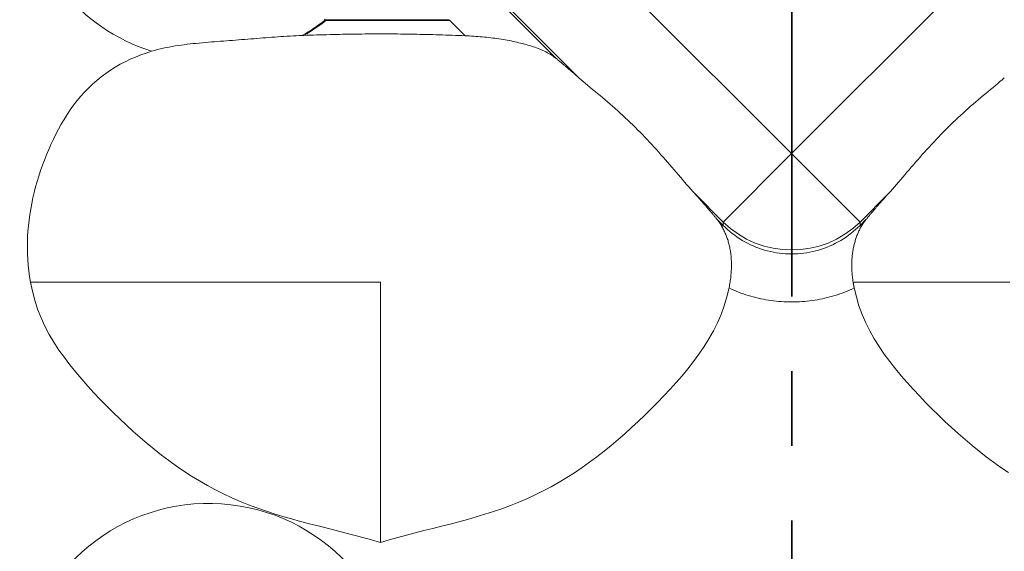
# Model space of a CAD drawing. Units: millimetres. Extents: x 4505 to 5181, y -176 to 311.
# Drawn here: x 4641 to 4671, y 166 to 182 of the extents above; entities that cross this region are included whole.
import ezdxf

# ---------------------------------------------------------------- set-up
doc = ezdxf.new("R2010")
doc.units = ezdxf.units.MM
doc.header["$LTSCALE"] = 30.734
doc.linetypes.add('CENTER', pattern=[0.6, 0.375, -0.075, 0.075, -0.075])
doc.layers.add('1', color=7, linetype='CONTINUOUS')

msp = doc.modelspace()

# ---------------------------------------------------------------- linework, layer by layer
at = {"layer": '1', "color": 7, "linetype": 'CENTER', "lineweight": 35}
msp.add_line((4664.476, 240.48), (4664.476, 31.48), dxfattribs=at)
at = {"layer": '1', "color": 7, "linetype": 'Continuous', "lineweight": 13}
for p, q in [((4655.747, 186.777), (4664.474, 178.049)), ((4664.474, 178.049), (4673.202, 186.777)), ((4655.042, 183.255), (4657.906, 180.391)), ((4655.074, 183.119), (4657.208, 180.985)), ((4650.095, 182.162), (4653.918, 182.162)), ((4653.892, 182.187), (4650.107, 182.187)), ((4653.918, 182.162), (4653.892, 182.187)), ((4653.918, 182.162), (4654.388, 181.691)), ((4664.474, 178.049), (4662.361, 175.936)), ((4664.474, 178.049), (4666.588, 175.936)), ((4661.483, 176.814), (4662.361, 175.936)), ((4666.588, 175.936), (4667.465, 176.814)), ((4662.168, 176.025), (4662.361, 175.832)), ((4666.781, 176.025), (4666.588, 175.832)), ((4666.588, 175.936), (4666.588, 175.832))]:
    msp.add_line(p, q, dxfattribs=at)
for points in [[(4650.047, 182.205), (4650.07, 182.174)], [(4650.107, 182.187), (4650.106, 182.187), (4650.106, 182.187), (4650.105, 182.187), (4650.104, 182.187), (4650.103, 182.187), (4650.102, 182.187), (4650.102, 182.187), (4650.101, 182.186), (4650.1, 182.186), (4650.099, 182.186), (4650.098, 182.186), (4650.098, 182.186), (4650.097, 182.186), (4650.096, 182.185), (4650.095, 182.185), (4650.095, 182.185), (4650.094, 182.185), (4650.093, 182.185), (4650.092, 182.184), (4650.091, 182.184), (4650.091, 182.184), (4650.09, 182.184), (4650.089, 182.184), (4650.088, 182.183), (4650.088, 182.183), (4650.087, 182.183), (4650.086, 182.182), (4650.085, 182.182), (4650.085, 182.182), (4650.084, 182.182), (4650.083, 182.181), (4650.082, 182.181), (4650.082, 182.181), (4650.081, 182.18), (4650.08, 182.18), (4650.08, 182.18), (4650.079, 182.179), (4650.078, 182.179), (4650.077, 182.179), (4650.077, 182.178), (4650.076, 182.178), (4650.075, 182.178), (4650.075, 182.177), (4650.074, 182.177), (4650.073, 182.176), (4650.073, 182.176), (4650.072, 182.175), (4650.071, 182.175), (4650.071, 182.175), (4650.07, 182.174)], [(4649.36, 181.699), (4649.267, 181.695), (4649.173, 181.691), (4649.079, 181.686), (4648.986, 181.681), (4648.892, 181.676), (4648.798, 181.67), (4648.705, 181.664), (4648.612, 181.657), (4648.518, 181.651), (4648.425, 181.644), (4648.332, 181.637), (4648.238, 181.63), (4648.145, 181.622), (4648.052, 181.615), (4647.958, 181.607), (4647.865, 181.6), (4647.772, 181.592), (4647.678, 181.585), (4647.585, 181.577), (4647.491, 181.57), (4647.398, 181.563), (4647.305, 181.555), (4647.211, 181.548), (4647.117, 181.541), (4647.024, 181.534), (4646.93, 181.527), (4646.836, 181.52), (4646.743, 181.512), (4646.649, 181.505), (4646.555, 181.498), (4646.462, 181.49), (4646.368, 181.482), (4646.275, 181.474), (4646.182, 181.465), (4646.088, 181.456), (4645.995, 181.447), (4645.902, 181.437), (4645.81, 181.426), (4645.717, 181.414), (4645.624, 181.402), (4645.532, 181.389), (4645.44, 181.375), (4645.348, 181.36), (4645.256, 181.343), (4645.164, 181.325), (4645.072, 181.306), (4644.981, 181.285), (4644.89, 181.262), (4644.799, 181.238), (4644.708, 181.211)], [(4649.415, 181.701), (4649.414, 181.701), (4649.413, 181.701), (4649.412, 181.701), (4649.41, 181.701), (4649.409, 181.701), (4649.408, 181.701), (4649.407, 181.701), (4649.406, 181.701), (4649.405, 181.701), (4649.404, 181.701), (4649.403, 181.701), (4649.402, 181.701), (4649.401, 181.701), (4649.4, 181.701), (4649.398, 181.701), (4649.397, 181.701), (4649.396, 181.701), (4649.395, 181.701), (4649.394, 181.701), (4649.393, 181.7), (4649.392, 181.7), (4649.391, 181.7), (4649.39, 181.7), (4649.389, 181.7), (4649.388, 181.7), (4649.386, 181.7), (4649.385, 181.7), (4649.384, 181.7), (4649.383, 181.7), (4649.382, 181.7), (4649.381, 181.7), (4649.38, 181.7), (4649.379, 181.7), (4649.378, 181.7), (4649.377, 181.7), (4649.376, 181.7), (4649.374, 181.7), (4649.373, 181.7), (4649.372, 181.7), (4649.371, 181.7), (4649.37, 181.7), (4649.369, 181.7), (4649.368, 181.7), (4649.367, 181.7), (4649.366, 181.699), (4649.365, 181.699), (4649.364, 181.699), (4649.363, 181.699), (4649.361, 181.699), (4649.36, 181.699)], [(4654.388, 181.691), (4654.289, 181.695), (4654.189, 181.699), (4654.09, 181.703), (4653.99, 181.707), (4653.891, 181.71), (4653.791, 181.713), (4653.692, 181.716), (4653.593, 181.719), (4653.493, 181.722), (4653.394, 181.725), (4653.294, 181.728), (4653.195, 181.73), (4653.095, 181.732), (4652.996, 181.734), (4652.896, 181.736), (4652.797, 181.738), (4652.697, 181.74), (4652.598, 181.741), (4652.499, 181.743), (4652.399, 181.744), (4652.3, 181.745), (4652.2, 181.745), (4652.101, 181.746), (4652.001, 181.747), (4651.902, 181.747), (4651.802, 181.747), (4651.703, 181.747), (4651.603, 181.747), (4651.504, 181.746), (4651.404, 181.746), (4651.305, 181.745), (4651.205, 181.744), (4651.106, 181.743), (4651.006, 181.742), (4650.907, 181.741), (4650.807, 181.739), (4650.708, 181.737), (4650.608, 181.735), (4650.509, 181.733), (4650.409, 181.731), (4650.31, 181.729), (4650.21, 181.726), (4650.111, 181.724), (4650.011, 181.721), (4649.912, 181.718), (4649.813, 181.715), (4649.713, 181.712), (4649.614, 181.708), (4649.514, 181.705), (4649.415, 181.701)], [(4657.208, 180.985), (4657.172, 181.013), (4657.135, 181.04), (4657.097, 181.067), (4657.058, 181.093), (4657.017, 181.118), (4656.975, 181.142), (4656.931, 181.166), (4656.887, 181.189), (4656.841, 181.211), (4656.794, 181.233), (4656.746, 181.254), (4656.697, 181.275), (4656.647, 181.295), (4656.596, 181.314), (4656.545, 181.333), (4656.493, 181.351), (4656.44, 181.369), (4656.386, 181.386), (4656.332, 181.402), (4656.277, 181.418), (4656.221, 181.433), (4656.164, 181.448), (4656.107, 181.463), (4656.049, 181.477), (4655.99, 181.49), (4655.931, 181.504), (4655.871, 181.516), (4655.81, 181.529), (4655.749, 181.541), (4655.687, 181.552), (4655.625, 181.563), (4655.563, 181.574), (4655.5, 181.584), (4655.437, 181.593), (4655.374, 181.603), (4655.311, 181.611), (4655.247, 181.62), (4655.182, 181.628), (4655.118, 181.635), (4655.053, 181.642), (4654.988, 181.649), (4654.922, 181.655), (4654.856, 181.661), (4654.79, 181.667), (4654.724, 181.672), (4654.657, 181.677), (4654.59, 181.681), (4654.522, 181.685), (4654.455, 181.688), (4654.388, 181.691)], [(4644.708, 181.211), (4644.54, 181.157), (4644.374, 181.098), (4644.211, 181.034), (4644.051, 180.964), (4643.894, 180.889), (4643.739, 180.808), (4643.587, 180.721), (4643.438, 180.627), (4643.293, 180.527), (4643.151, 180.422), (4643.015, 180.311), (4642.884, 180.195), (4642.758, 180.075), (4642.636, 179.95), (4642.52, 179.82), (4642.408, 179.686), (4642.301, 179.547), (4642.199, 179.404), (4642.101, 179.257), (4642.007, 179.108), (4641.919, 178.957), (4641.834, 178.804), (4641.753, 178.649), (4641.676, 178.492), (4641.603, 178.334), (4641.532, 178.175), (4641.465, 178.014), (4641.401, 177.851), (4641.34, 177.688), (4641.283, 177.523), (4641.228, 177.356), (4641.177, 177.188), (4641.129, 177.019), (4641.084, 176.849), (4641.044, 176.679), (4641.008, 176.508), (4640.976, 176.337), (4640.948, 176.166), (4640.924, 175.994), (4640.905, 175.822), (4640.89, 175.649), (4640.88, 175.477), (4640.874, 175.303), (4640.873, 175.129), (4640.877, 174.955), (4640.886, 174.781), (4640.9, 174.606), (4640.919, 174.43), (4640.943, 174.255), (4640.972, 174.08)], [(4657.906, 180.391), (4657.892, 180.403), (4657.878, 180.416), (4657.863, 180.428), (4657.849, 180.441), (4657.835, 180.453), (4657.821, 180.466), (4657.806, 180.478), (4657.792, 180.49), (4657.778, 180.503), (4657.764, 180.515), (4657.75, 180.527), (4657.736, 180.54), (4657.721, 180.552), (4657.707, 180.564), (4657.693, 180.576), (4657.679, 180.588), (4657.665, 180.601), (4657.651, 180.613), (4657.637, 180.625), (4657.623, 180.637), (4657.609, 180.649), (4657.595, 180.661), (4657.581, 180.673), (4657.567, 180.685), (4657.553, 180.697), (4657.539, 180.708), (4657.525, 180.72), (4657.511, 180.732), (4657.497, 180.744), (4657.483, 180.756), (4657.469, 180.767), (4657.455, 180.779), (4657.441, 180.791), (4657.428, 180.802), (4657.414, 180.814), (4657.4, 180.826), (4657.386, 180.837), (4657.372, 180.849), (4657.358, 180.86), (4657.345, 180.872), (4657.331, 180.883), (4657.317, 180.895), (4657.303, 180.906), (4657.29, 180.917), (4657.276, 180.929), (4657.262, 180.94), (4657.249, 180.951), (4657.235, 180.963), (4657.221, 180.974), (4657.208, 180.985)], [(4661.483, 176.814), (4661.421, 176.883), (4661.358, 176.954), (4661.296, 177.026), (4661.233, 177.098), (4661.169, 177.172), (4661.106, 177.246), (4661.041, 177.321), (4660.977, 177.396), (4660.911, 177.472), (4660.846, 177.549), (4660.779, 177.626), (4660.713, 177.703), (4660.645, 177.781), (4660.577, 177.859), (4660.508, 177.937), (4660.439, 178.016), (4660.369, 178.094), (4660.299, 178.172), (4660.229, 178.25), (4660.158, 178.328), (4660.086, 178.405), (4660.014, 178.483), (4659.941, 178.559), (4659.868, 178.636), (4659.794, 178.711), (4659.72, 178.787), (4659.645, 178.862), (4659.569, 178.937), (4659.492, 179.011), (4659.415, 179.085), (4659.337, 179.158), (4659.259, 179.231), (4659.181, 179.302), (4659.103, 179.373), (4659.025, 179.443), (4658.947, 179.511), (4658.869, 179.579), (4658.791, 179.646), (4658.713, 179.712), (4658.636, 179.778), (4658.559, 179.843), (4658.482, 179.906), (4658.406, 179.97), (4658.33, 180.033), (4658.256, 180.094), (4658.183, 180.155), (4658.111, 180.215), (4658.041, 180.274), (4657.973, 180.333), (4657.906, 180.391)], [(4671.042, 180.391), (4670.976, 180.333), (4670.908, 180.274), (4670.838, 180.215), (4670.767, 180.156), (4670.694, 180.095), (4670.621, 180.034), (4670.546, 179.972), (4670.47, 179.909), (4670.393, 179.845), (4670.316, 179.78), (4670.238, 179.714), (4670.159, 179.648), (4670.081, 179.58), (4670.003, 179.512), (4669.924, 179.443), (4669.846, 179.373), (4669.768, 179.303), (4669.69, 179.232), (4669.612, 179.159), (4669.535, 179.086), (4669.457, 179.012), (4669.38, 178.937), (4669.304, 178.862), (4669.229, 178.787), (4669.154, 178.711), (4669.08, 178.635), (4669.007, 178.559), (4668.934, 178.482), (4668.862, 178.405), (4668.791, 178.328), (4668.72, 178.25), (4668.65, 178.173), (4668.58, 178.095), (4668.51, 178.017), (4668.442, 177.939), (4668.373, 177.861), (4668.305, 177.783), (4668.237, 177.704), (4668.17, 177.627), (4668.103, 177.549), (4668.037, 177.472), (4667.972, 177.396), (4667.907, 177.32), (4667.843, 177.245), (4667.779, 177.171), (4667.715, 177.098), (4667.652, 177.025), (4667.59, 176.953), (4667.527, 176.883), (4667.465, 176.814)], [(4662.168, 176.025), (4662.156, 176.039), (4662.144, 176.053), (4662.132, 176.068), (4662.12, 176.082), (4662.108, 176.097), (4662.096, 176.111), (4662.084, 176.126), (4662.071, 176.141), (4662.059, 176.155), (4662.046, 176.17), (4662.034, 176.185), (4662.021, 176.2), (4662.008, 176.215), (4661.996, 176.23), (4661.983, 176.245), (4661.97, 176.26), (4661.957, 176.276), (4661.943, 176.291), (4661.93, 176.306), (4661.917, 176.322), (4661.904, 176.337), (4661.89, 176.353), (4661.877, 176.369), (4661.863, 176.384), (4661.849, 176.4), (4661.835, 176.416), (4661.822, 176.432), (4661.808, 176.448), (4661.794, 176.464), (4661.78, 176.48), (4661.765, 176.496), (4661.751, 176.512), (4661.737, 176.529), (4661.723, 176.545), (4661.708, 176.561), (4661.694, 176.578), (4661.679, 176.594), (4661.664, 176.611), (4661.65, 176.627), (4661.635, 176.644), (4661.62, 176.661), (4661.605, 176.678), (4661.59, 176.694), (4661.575, 176.711), (4661.56, 176.728), (4661.544, 176.745), (4661.529, 176.762), (4661.514, 176.78), (4661.498, 176.797), (4661.483, 176.814)], [(4667.465, 176.814), (4667.45, 176.796), (4667.434, 176.779), (4667.419, 176.762), (4667.404, 176.745), (4667.389, 176.728), (4667.373, 176.711), (4667.358, 176.694), (4667.343, 176.677), (4667.328, 176.66), (4667.313, 176.644), (4667.299, 176.627), (4667.284, 176.61), (4667.269, 176.594), (4667.255, 176.577), (4667.24, 176.561), (4667.226, 176.545), (4667.211, 176.528), (4667.197, 176.512), (4667.183, 176.496), (4667.169, 176.48), (4667.155, 176.464), (4667.141, 176.448), (4667.127, 176.432), (4667.113, 176.416), (4667.099, 176.4), (4667.085, 176.384), (4667.072, 176.368), (4667.058, 176.353), (4667.045, 176.337), (4667.031, 176.322), (4667.018, 176.306), (4667.005, 176.291), (4666.992, 176.275), (4666.979, 176.26), (4666.966, 176.245), (4666.953, 176.23), (4666.94, 176.215), (4666.927, 176.2), (4666.915, 176.185), (4666.902, 176.17), (4666.889, 176.155), (4666.877, 176.14), (4666.865, 176.126), (4666.852, 176.111), (4666.84, 176.096), (4666.828, 176.082), (4666.816, 176.067), (4666.804, 176.053), (4666.792, 176.039), (4666.781, 176.025)], [(4662.324, 175.794), (4662.321, 175.799), (4662.318, 175.804), (4662.315, 175.809), (4662.313, 175.814), (4662.31, 175.819), (4662.307, 175.824), (4662.304, 175.829), (4662.301, 175.834), (4662.298, 175.839), (4662.295, 175.844), (4662.292, 175.849), (4662.289, 175.853), (4662.286, 175.858), (4662.283, 175.863), (4662.28, 175.868), (4662.277, 175.873), (4662.274, 175.877), (4662.271, 175.882), (4662.268, 175.887), (4662.265, 175.892), (4662.262, 175.896), (4662.259, 175.901), (4662.256, 175.906), (4662.253, 175.91), (4662.25, 175.915), (4662.247, 175.92), (4662.244, 175.924), (4662.24, 175.929), (4662.237, 175.933), (4662.234, 175.938), (4662.231, 175.942), (4662.228, 175.947), (4662.224, 175.951), (4662.221, 175.956), (4662.218, 175.96), (4662.215, 175.965), (4662.211, 175.969), (4662.208, 175.974), (4662.205, 175.978), (4662.202, 175.982), (4662.198, 175.987), (4662.195, 175.991), (4662.192, 175.995), (4662.188, 176), (4662.185, 176.004), (4662.181, 176.008), (4662.178, 176.012), (4662.175, 176.016), (4662.171, 176.021), (4662.168, 176.025)], [(4662.324, 175.794), (4662.325, 175.795), (4662.326, 175.796), (4662.327, 175.798), (4662.328, 175.799), (4662.329, 175.8), (4662.33, 175.801), (4662.331, 175.802), (4662.332, 175.803), (4662.333, 175.804), (4662.334, 175.805), (4662.335, 175.806), (4662.336, 175.807), (4662.337, 175.808), (4662.338, 175.809), (4662.339, 175.809), (4662.34, 175.81), (4662.341, 175.811), (4662.342, 175.812), (4662.343, 175.813), (4662.343, 175.814), (4662.344, 175.815), (4662.345, 175.815), (4662.346, 175.816), (4662.347, 175.817), (4662.347, 175.818), (4662.348, 175.818), (4662.349, 175.819), (4662.349, 175.82), (4662.35, 175.821), (4662.351, 175.821), (4662.351, 175.822), (4662.352, 175.823), (4662.353, 175.823), (4662.353, 175.824), (4662.354, 175.824), (4662.355, 175.825), (4662.355, 175.826), (4662.356, 175.826), (4662.356, 175.827), (4662.357, 175.827), (4662.357, 175.828), (4662.358, 175.828), (4662.358, 175.829), (4662.359, 175.829), (4662.359, 175.83), (4662.36, 175.83), (4662.36, 175.83), (4662.36, 175.831), (4662.361, 175.831), (4662.361, 175.832)], [(4662.541, 173.899), (4662.551, 173.944), (4662.559, 173.989), (4662.567, 174.034), (4662.575, 174.079), (4662.581, 174.124), (4662.587, 174.169), (4662.593, 174.214), (4662.598, 174.258), (4662.602, 174.303), (4662.606, 174.347), (4662.609, 174.391), (4662.612, 174.435), (4662.614, 174.479), (4662.616, 174.522), (4662.616, 174.565), (4662.617, 174.607), (4662.616, 174.649), (4662.616, 174.69), (4662.614, 174.731), (4662.612, 174.771), (4662.61, 174.812), (4662.607, 174.851), (4662.603, 174.891), (4662.599, 174.93), (4662.594, 174.969), (4662.589, 175.007), (4662.583, 175.044), (4662.577, 175.081), (4662.571, 175.118), (4662.563, 175.154), (4662.556, 175.19), (4662.548, 175.225), (4662.539, 175.259), (4662.53, 175.294), (4662.52, 175.327), (4662.51, 175.361), (4662.5, 175.394), (4662.489, 175.426), (4662.477, 175.459), (4662.466, 175.491), (4662.453, 175.522), (4662.441, 175.554), (4662.427, 175.585), (4662.414, 175.615), (4662.4, 175.646), (4662.385, 175.676), (4662.371, 175.706), (4662.355, 175.736), (4662.34, 175.765), (4662.324, 175.794)], [(4662.361, 175.936), (4662.361, 175.934), (4662.361, 175.932), (4662.361, 175.929), (4662.361, 175.927), (4662.361, 175.925), (4662.361, 175.923), (4662.361, 175.921), (4662.361, 175.919), (4662.361, 175.917), (4662.361, 175.915), (4662.361, 175.913), (4662.361, 175.911), (4662.361, 175.909), (4662.361, 175.907), (4662.361, 175.904), (4662.361, 175.902), (4662.361, 175.9), (4662.361, 175.898), (4662.361, 175.896), (4662.361, 175.894), (4662.361, 175.892), (4662.361, 175.89), (4662.361, 175.888), (4662.361, 175.886), (4662.361, 175.884), (4662.361, 175.882), (4662.361, 175.879), (4662.361, 175.877), (4662.361, 175.875), (4662.361, 175.873), (4662.361, 175.871), (4662.361, 175.869), (4662.361, 175.867), (4662.361, 175.865), (4662.361, 175.863), (4662.361, 175.861), (4662.361, 175.859), (4662.361, 175.857), (4662.361, 175.854), (4662.361, 175.852), (4662.361, 175.85), (4662.361, 175.848), (4662.361, 175.846), (4662.361, 175.844), (4662.361, 175.842), (4662.361, 175.84), (4662.361, 175.838), (4662.361, 175.836), (4662.361, 175.834), (4662.361, 175.832)], [(4662.361, 175.832), (4662.428, 175.766), (4662.498, 175.702), (4662.569, 175.641), (4662.642, 175.582), (4662.717, 175.525), (4662.793, 175.471), (4662.872, 175.419), (4662.952, 175.369), (4663.033, 175.322), (4663.116, 175.278), (4663.2, 175.236), (4663.286, 175.197), (4663.373, 175.161), (4663.461, 175.127), (4663.549, 175.097), (4663.639, 175.069), (4663.73, 175.044), (4663.821, 175.022), (4663.913, 175.002), (4664.006, 174.986), (4664.099, 174.973), (4664.193, 174.962), (4664.286, 174.955), (4664.38, 174.95), (4664.474, 174.949), (4664.568, 174.95), (4664.662, 174.955), (4664.756, 174.962), (4664.85, 174.973), (4664.943, 174.986), (4665.035, 175.002), (4665.127, 175.022), (4665.219, 175.044), (4665.309, 175.069), (4665.399, 175.097), (4665.488, 175.127), (4665.576, 175.161), (4665.663, 175.197), (4665.748, 175.236), (4665.832, 175.278), (4665.915, 175.322), (4665.997, 175.369), (4666.077, 175.419), (4666.155, 175.471), (4666.232, 175.525), (4666.307, 175.582), (4666.38, 175.641), (4666.451, 175.702), (4666.52, 175.766), (4666.588, 175.832)], [(4666.625, 175.794), (4666.61, 175.768), (4666.596, 175.741), (4666.582, 175.714), (4666.568, 175.686), (4666.555, 175.659), (4666.542, 175.631), (4666.529, 175.603), (4666.517, 175.575), (4666.505, 175.546), (4666.493, 175.518), (4666.482, 175.489), (4666.471, 175.459), (4666.461, 175.43), (4666.451, 175.4), (4666.441, 175.37), (4666.432, 175.339), (4666.423, 175.308), (4666.414, 175.277), (4666.406, 175.245), (4666.398, 175.213), (4666.391, 175.181), (4666.384, 175.148), (4666.377, 175.114), (4666.371, 175.081), (4666.366, 175.046), (4666.36, 175.012), (4666.355, 174.977), (4666.351, 174.941), (4666.347, 174.906), (4666.344, 174.87), (4666.34, 174.833), (4666.338, 174.797), (4666.336, 174.76), (4666.334, 174.722), (4666.333, 174.684), (4666.332, 174.646), (4666.332, 174.608), (4666.332, 174.569), (4666.333, 174.529), (4666.334, 174.489), (4666.336, 174.449), (4666.338, 174.409), (4666.341, 174.369), (4666.344, 174.328), (4666.348, 174.287), (4666.352, 174.246), (4666.357, 174.205), (4666.362, 174.164), (4666.368, 174.122), (4666.374, 174.08)], [(4666.625, 175.794), (4666.624, 175.795), (4666.622, 175.797), (4666.621, 175.798), (4666.62, 175.799), (4666.619, 175.8), (4666.618, 175.801), (4666.617, 175.802), (4666.616, 175.803), (4666.615, 175.804), (4666.614, 175.805), (4666.613, 175.806), (4666.612, 175.807), (4666.611, 175.808), (4666.61, 175.809), (4666.609, 175.81), (4666.608, 175.811), (4666.607, 175.812), (4666.607, 175.813), (4666.606, 175.813), (4666.605, 175.814), (4666.604, 175.815), (4666.603, 175.816), (4666.603, 175.817), (4666.602, 175.817), (4666.601, 175.818), (4666.6, 175.819), (4666.6, 175.82), (4666.599, 175.82), (4666.598, 175.821), (4666.598, 175.822), (4666.597, 175.822), (4666.596, 175.823), (4666.596, 175.823), (4666.595, 175.824), (4666.594, 175.825), (4666.594, 175.825), (4666.593, 175.826), (4666.593, 175.826), (4666.592, 175.827), (4666.592, 175.827), (4666.591, 175.828), (4666.591, 175.828), (4666.59, 175.829), (4666.59, 175.829), (4666.589, 175.83), (4666.589, 175.83), (4666.589, 175.83), (4666.588, 175.831), (4666.588, 175.831), (4666.588, 175.832)], [(4666.781, 176.025), (4666.777, 176.02), (4666.774, 176.016), (4666.77, 176.012), (4666.767, 176.008), (4666.764, 176.004), (4666.76, 175.999), (4666.757, 175.995), (4666.754, 175.991), (4666.75, 175.986), (4666.747, 175.982), (4666.744, 175.978), (4666.74, 175.973), (4666.737, 175.969), (4666.734, 175.965), (4666.731, 175.96), (4666.727, 175.956), (4666.724, 175.951), (4666.721, 175.947), (4666.718, 175.942), (4666.715, 175.938), (4666.711, 175.933), (4666.708, 175.929), (4666.705, 175.924), (4666.702, 175.92), (4666.699, 175.915), (4666.696, 175.91), (4666.693, 175.906), (4666.689, 175.901), (4666.686, 175.896), (4666.683, 175.892), (4666.68, 175.887), (4666.677, 175.882), (4666.674, 175.877), (4666.671, 175.873), (4666.668, 175.868), (4666.665, 175.863), (4666.662, 175.858), (4666.659, 175.853), (4666.656, 175.849), (4666.653, 175.844), (4666.65, 175.839), (4666.648, 175.834), (4666.645, 175.829), (4666.642, 175.824), (4666.639, 175.819), (4666.636, 175.814), (4666.633, 175.809), (4666.63, 175.804), (4666.628, 175.799), (4666.625, 175.794)], [(4640.972, 174.08), (4641.03, 173.798), (4641.102, 173.518), (4641.191, 173.244), (4641.295, 172.978), (4641.414, 172.719), (4641.547, 172.466), (4641.692, 172.221), (4641.849, 171.98), (4642.015, 171.746), (4642.189, 171.519), (4642.368, 171.297), (4642.551, 171.08), (4642.739, 170.868), (4642.931, 170.659), (4643.125, 170.453), (4643.323, 170.25), (4643.524, 170.05), (4643.727, 169.853), (4643.933, 169.659), (4644.143, 169.468), (4644.355, 169.28), (4644.571, 169.096), (4644.791, 168.915), (4645.014, 168.738), (4645.242, 168.566), (4645.475, 168.398), (4645.709, 168.237), (4645.947, 168.082), (4646.188, 167.935), (4646.432, 167.794), (4646.679, 167.661), (4646.93, 167.535), (4647.183, 167.416), (4647.44, 167.304), (4647.699, 167.199), (4647.961, 167.101), (4648.226, 167.009), (4648.494, 166.922), (4648.763, 166.84), (4649.035, 166.762), (4649.307, 166.688), (4649.581, 166.616), (4649.856, 166.545), (4650.13, 166.476), (4650.405, 166.407), (4650.68, 166.337), (4650.954, 166.265), (4651.228, 166.192), (4651.502, 166.117), (4651.774, 166.039)], [(4640.972, 174.08), (4641.028, 174.08), (4641.096, 174.08), (4641.176, 174.08), (4641.268, 174.08), (4641.372, 174.08), (4641.487, 174.08), (4641.614, 174.08), (4641.751, 174.08), (4641.899, 174.08), (4642.057, 174.08), (4642.224, 174.08), (4642.401, 174.08), (4642.587, 174.08), (4642.782, 174.08), (4642.986, 174.08), (4643.196, 174.08), (4643.414, 174.08), (4643.637, 174.08), (4643.866, 174.08), (4644.1, 174.08), (4644.338, 174.08), (4644.579, 174.08), (4644.822, 174.08), (4645.067, 174.08), (4645.313, 174.08), (4645.56, 174.08), (4645.806, 174.08), (4646.051, 174.08), (4646.296, 174.08), (4646.54, 174.08), (4646.784, 174.08), (4647.029, 174.08), (4647.275, 174.08), (4647.522, 174.08), (4647.771, 174.08), (4648.022, 174.08), (4648.276, 174.08), (4648.533, 174.08), (4648.793, 174.08), (4649.056, 174.08), (4649.324, 174.08), (4649.596, 174.08), (4649.874, 174.08), (4650.156, 174.08), (4650.445, 174.08), (4650.739, 174.08), (4651.035, 174.08), (4651.317, 174.08), (4651.569, 174.08), (4651.774, 174.08)], [(4651.774, 166.039), (4651.774, 166.152), (4651.774, 166.268), (4651.774, 166.388), (4651.774, 166.511), (4651.774, 166.637), (4651.774, 166.766), (4651.774, 166.898), (4651.774, 167.033), (4651.774, 167.171), (4651.774, 167.311), (4651.774, 167.454), (4651.774, 167.6), (4651.774, 167.747), (4651.774, 167.897), (4651.774, 168.048), (4651.774, 168.202), (4651.774, 168.357), (4651.774, 168.514), (4651.774, 168.673), (4651.774, 168.833), (4651.774, 168.995), (4651.774, 169.158), (4651.774, 169.323), (4651.774, 169.489), (4651.774, 169.656), (4651.774, 169.824), (4651.774, 169.994), (4651.774, 170.164), (4651.774, 170.335), (4651.774, 170.508), (4651.774, 170.681), (4651.774, 170.854), (4651.774, 171.029), (4651.774, 171.204), (4651.774, 171.379), (4651.774, 171.555), (4651.774, 171.732), (4651.774, 171.909), (4651.774, 172.087), (4651.774, 172.265), (4651.774, 172.445), (4651.774, 172.624), (4651.774, 172.805), (4651.774, 172.986), (4651.774, 173.167), (4651.774, 173.349), (4651.774, 173.532), (4651.774, 173.714), (4651.774, 173.897), (4651.774, 174.08)], [(4666.374, 174.08), (4666.375, 174.077), (4666.375, 174.073), (4666.376, 174.07), (4666.376, 174.066), (4666.377, 174.062), (4666.377, 174.059), (4666.378, 174.055), (4666.379, 174.051), (4666.379, 174.048), (4666.38, 174.044), (4666.381, 174.04), (4666.381, 174.037), (4666.382, 174.033), (4666.382, 174.03), (4666.383, 174.026), (4666.384, 174.022), (4666.384, 174.019), (4666.385, 174.015), (4666.386, 174.011), (4666.386, 174.008), (4666.387, 174.004), (4666.387, 174), (4666.388, 173.997), (4666.389, 173.993), (4666.389, 173.989), (4666.39, 173.986), (4666.391, 173.982), (4666.391, 173.979), (4666.392, 173.975), (4666.393, 173.971), (4666.394, 173.968), (4666.394, 173.964), (4666.395, 173.96), (4666.396, 173.957), (4666.396, 173.953), (4666.397, 173.949), (4666.398, 173.946), (4666.398, 173.942), (4666.399, 173.939), (4666.4, 173.935), (4666.401, 173.931), (4666.401, 173.928), (4666.402, 173.924), (4666.403, 173.92), (4666.404, 173.917), (4666.404, 173.913), (4666.405, 173.909), (4666.406, 173.906), (4666.407, 173.902), (4666.407, 173.899)], [(4666.374, 174.08), (4666.431, 174.08), (4666.499, 174.08), (4666.579, 174.08), (4666.672, 174.08), (4666.776, 174.08), (4666.892, 174.08), (4667.018, 174.08), (4667.156, 174.08), (4667.304, 174.08), (4667.462, 174.08), (4667.63, 174.08), (4667.807, 174.08), (4667.993, 174.08), (4668.188, 174.08), (4668.392, 174.08), (4668.602, 174.08), (4668.82, 174.08), (4669.043, 174.08), (4669.272, 174.08), (4669.506, 174.08), (4669.744, 174.08), (4669.984, 174.08), (4670.227, 174.08), (4670.472, 174.08), (4670.718, 174.08), (4670.965, 174.08), (4671.211, 174.08)], [(4651.774, 166.039), (4652.042, 166.116), (4652.311, 166.19), (4652.581, 166.262), (4652.85, 166.332), (4653.121, 166.401), (4653.391, 166.469), (4653.661, 166.537), (4653.932, 166.606), (4654.201, 166.677), (4654.47, 166.75), (4654.737, 166.826), (4655.003, 166.906), (4655.267, 166.99), (4655.529, 167.08), (4655.789, 167.176), (4656.046, 167.278), (4656.301, 167.387), (4656.553, 167.503), (4656.802, 167.626), (4657.049, 167.757), (4657.292, 167.895), (4657.533, 168.04), (4657.771, 168.192), (4658.006, 168.351), (4658.236, 168.514), (4658.462, 168.682), (4658.683, 168.855), (4658.901, 169.031), (4659.115, 169.212), (4659.325, 169.396), (4659.533, 169.583), (4659.737, 169.773), (4659.939, 169.966), (4660.138, 170.162), (4660.335, 170.361), (4660.528, 170.563), (4660.719, 170.768), (4660.906, 170.976), (4661.09, 171.188), (4661.269, 171.405), (4661.444, 171.626), (4661.612, 171.855), (4661.772, 172.088), (4661.922, 172.327), (4662.06, 172.572), (4662.185, 172.823), (4662.297, 173.082), (4662.393, 173.348), (4662.475, 173.621), (4662.541, 173.899)], [(4662.541, 173.899), (4662.614, 173.865), (4662.687, 173.832), (4662.76, 173.801), (4662.834, 173.771), (4662.909, 173.743), (4662.984, 173.716), (4663.06, 173.69), (4663.136, 173.666), (4663.213, 173.643), (4663.29, 173.622), (4663.367, 173.602), (4663.445, 173.583), (4663.523, 173.566), (4663.601, 173.55), (4663.679, 173.536), (4663.758, 173.523), (4663.837, 173.511), (4663.916, 173.5), (4663.996, 173.492), (4664.075, 173.484), (4664.155, 173.478), (4664.235, 173.473), (4664.315, 173.469), (4664.394, 173.467), (4664.474, 173.467), (4664.554, 173.467), (4664.634, 173.469), (4664.714, 173.473), (4664.794, 173.478), (4664.873, 173.484), (4664.953, 173.491), (4665.032, 173.5), (4665.111, 173.511), (4665.19, 173.523), (4665.269, 173.536), (4665.348, 173.55), (4665.426, 173.566), (4665.504, 173.583), (4665.582, 173.602), (4665.659, 173.622), (4665.736, 173.643), (4665.813, 173.666), (4665.889, 173.69), (4665.965, 173.716), (4666.04, 173.743), (4666.114, 173.771), (4666.188, 173.801), (4666.262, 173.832), (4666.335, 173.865), (4666.407, 173.899)], [(4666.407, 173.899), (4666.473, 173.622), (4666.555, 173.349), (4666.652, 173.082), (4666.764, 172.823), (4666.889, 172.572), (4667.027, 172.327), (4667.177, 172.088), (4667.336, 171.855), (4667.505, 171.627), (4667.679, 171.405), (4667.858, 171.189), (4668.042, 170.977), (4668.229, 170.769), (4668.42, 170.564), (4668.613, 170.362), (4668.809, 170.163), (4669.008, 169.968), (4669.21, 169.775), (4669.414, 169.585), (4669.622, 169.398), (4669.832, 169.214), (4670.046, 169.034), (4670.263, 168.857), (4670.484, 168.685), (4670.709, 168.517), (4670.939, 168.353), (4671.173, 168.195)]]:
    msp.add_lwpolyline(points, dxfattribs=at)
for centre, radius, start, end in [((4646.476, 186.777), 5.839, 52.013, 252.374), ((4646.476, 186.777), 5.839, 299.6015, 307.9865), ((4646.476, 186.777), 5.865, 300.0741, 308.1065), ((4646.476, 161.377), 5.865, 360, 172.229)]:
    msp.add_arc(centre, radius, start, end, dxfattribs=at)
msp.add_ellipse((4664.474, 178.049), major_axis=(-3, 0), ratio=0.992433, start_param=0.789196, end_param=2.352396, dxfattribs=at)

doc.saveas('drawing.dxf')
